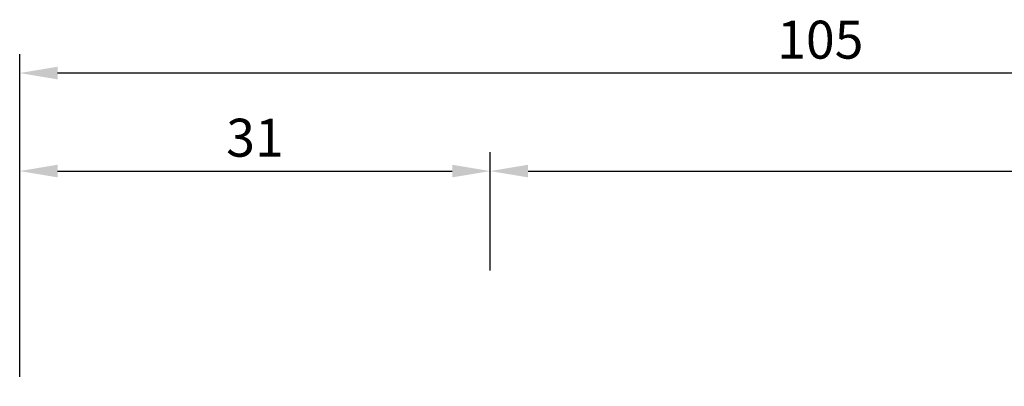
# Model space of a CAD drawing. Units: millimetres. Extents: x 6036 to 16069, y 5827 to 10043.
# Drawn here: x 9965 to 10029, y 8194 to 8218 of the extents above; entities that cross this region are included whole.
import ezdxf

# ---------------------------------------------------------------- set-up
doc = ezdxf.new("R2010")
doc.units = ezdxf.units.MM
doc.header["$PDMODE"] = 35
doc.header["$PDSIZE"] = 100
doc.layers.add('Dim', color=6, linetype='Continuous')
doc.dimstyles.new('ISO-25', dxfattribs={"dimtxt": 2.5, "dimasz": 2.5, "dimexe": 1.25, "dimexo": 0.625, "dimtad": 1, "dimdec": 0, "dimzin": 9, "dimtxsty": 'Standard', "dimcen": 2.5, "dimadec": 0, "dimazin": 0, "dimtfac": 1, "dimtdec": 0, "dimtmove": 0, "dimatfit": 3, "dimfxl": 1, "dimlwd": -1, "dimarcsym": 0})

# ---------------------------------------------------------------- blocks, each defined once
blk = doc.blocks.new('*D564')
at = {"layer": 'Defpoints', "color": 0, "transparency": 16777216}
for p in [(9995.51155818809, 8208.439531041582), (9995.51155818809, 8201.25360634963), (9964.51155818809, 8194.257365988386)]:
    blk.add_point(p, dxfattribs=at)
at = {"layer": 'Dim', "color": 0, "lineweight": -2, "transparency": 16777216}
for p, q in [((9964.51155818809, 8194.882365988386), (9964.51155818809, 8209.689531041582)), ((9995.51155818809, 8201.87860634963), (9995.51155818809, 8209.689531041582))]:
    blk.add_line(p, q, dxfattribs=at)
at = {"layer": 'Dim', "color": 0, "transparency": 16777216}
blk.add_line((9967.01155818809, 8208.439531041582), (9993.01155818809, 8208.439531041582), dxfattribs=at)
for points in [[(9967.01155818809, 8208.856197708248), (9967.01155818809, 8208.022864374916), (9964.51155818809, 8208.439531041582)], [(9993.01155818809, 8208.856197708248), (9993.01155818809, 8208.022864374916), (9995.51155818809, 8208.439531041582)]]:
    blk.add_solid(points, dxfattribs=at)
at = {"layer": 'Dim', "color": 0, "transparency": 16777216, "insert": (9980.01155818809, 8210.314531041582), "char_height": 2.5, "attachment_point": 5}
blk.add_mtext('31', dxfattribs=at)
blk = doc.blocks.new('*D565')
at = {"layer": 'Defpoints', "color": 0, "transparency": 16777216}
for p in [(10070.01150918809, 8208.439531041582), (9995.51155818809, 8201.25360634963), (10070.01150918809, 8201.25360634963)]:
    blk.add_point(p, dxfattribs=at)
at = {"layer": 'Dim', "color": 0, "lineweight": -2, "transparency": 16777216}
for p, q in [((9995.51155818809, 8201.87860634963), (9995.51155818809, 8209.689531041582)), ((10070.01150918809, 8201.87860634963), (10070.01150918809, 8209.689531041582))]:
    blk.add_line(p, q, dxfattribs=at)
at = {"layer": 'Dim', "color": 0, "transparency": 16777216}
blk.add_line((9998.01155818809, 8208.439531041582), (10067.51150918809, 8208.439531041582), dxfattribs=at)
for points in [[(9998.01155818809, 8208.856197708248), (9998.01155818809, 8208.022864374916), (9995.51155818809, 8208.439531041582)], [(10067.51150918809, 8208.856197708248), (10067.51150918809, 8208.022864374916), (10070.01150918809, 8208.439531041582)]]:
    blk.add_solid(points, dxfattribs=at)
at = {"layer": 'Dim', "color": 0, "transparency": 16777216, "insert": (10032.76153368809, 8210.314531041582), "char_height": 2.5, "attachment_point": 5}
blk.add_mtext('74', dxfattribs=at)
blk = doc.blocks.new('*D566')
at = {"layer": 'Defpoints', "color": 0, "transparency": 16777216}
for p in [(9964.51155818809, 8214.898615743059), (10070.01150918809, 8205.784068695604), (9964.51155818809, 8194.257365988386)]:
    blk.add_point(p, dxfattribs=at)
at = {"layer": 'Dim', "color": 0, "lineweight": -2, "transparency": 16777216}
for p, q in [((9964.51155818809, 8194.882365988386), (9964.51155818809, 8216.148615743059)), ((10070.01150918809, 8206.409068695604), (10070.01150918809, 8216.148615743059))]:
    blk.add_line(p, q, dxfattribs=at)
at = {"layer": 'Dim', "color": 0, "transparency": 16777216}
blk.add_line((10067.51150918809, 8214.898615743059), (9967.01155818809, 8214.898615743059), dxfattribs=at)
for points in [[(9967.01155818809, 8215.315282409725), (9967.01155818809, 8214.481949076393), (9964.51155818809, 8214.898615743059)], [(10067.51150918809, 8215.315282409725), (10067.51150918809, 8214.481949076393), (10070.01150918809, 8214.898615743059)]]:
    blk.add_solid(points, dxfattribs=at)
at = {"layer": 'Dim', "color": 0, "transparency": 16777216, "insert": (10017.26153368809, 8216.773615743059), "char_height": 2.5, "attachment_point": 5}
blk.add_mtext('105', dxfattribs=at)

msp = doc.modelspace()

# ---------------------------------------------------------------- dimensions: what is measured, and where the dimension line sits
at = {"layer": 'Dim'}
for base, p1, p2, override, picture, middle in [((9964.51155818809, 8214.898615743059), (10070.01150918809, 8205.784068695604), (9964.51155818809, 8194.257365988386), {"dimdec": 0, "dimtdec": 0}, '*D566', (10017.26153368809, 8216.773615743059)), ((9995.51155818809, 8208.439531041582), (9964.51155818809, 8194.257365988386), (9995.51155818809, 8201.25360634963), {"dimdec": 0, "dimtdec": 0, "dimtmove": 1}, '*D564', (9980.01155818809, 8210.314531041582)), ((10070.01150918809, 8208.439531041582), (9995.51155818809, 8201.25360634963), (10070.01150918809, 8201.25360634963), {"dimdec": 0, "dimtdec": 0, "dimtmove": 1}, '*D565', (10032.76153368809, 8210.314531041582))]:
    dim = msp.add_linear_dim(base=base, p1=p1, p2=p2, dimstyle='ISO-25', override=override, dxfattribs=at)
    dim.commit()
    dim.dimension.update_dxf_attribs({"geometry": picture, "text_midpoint": middle})

doc.saveas('drawing.dxf')
